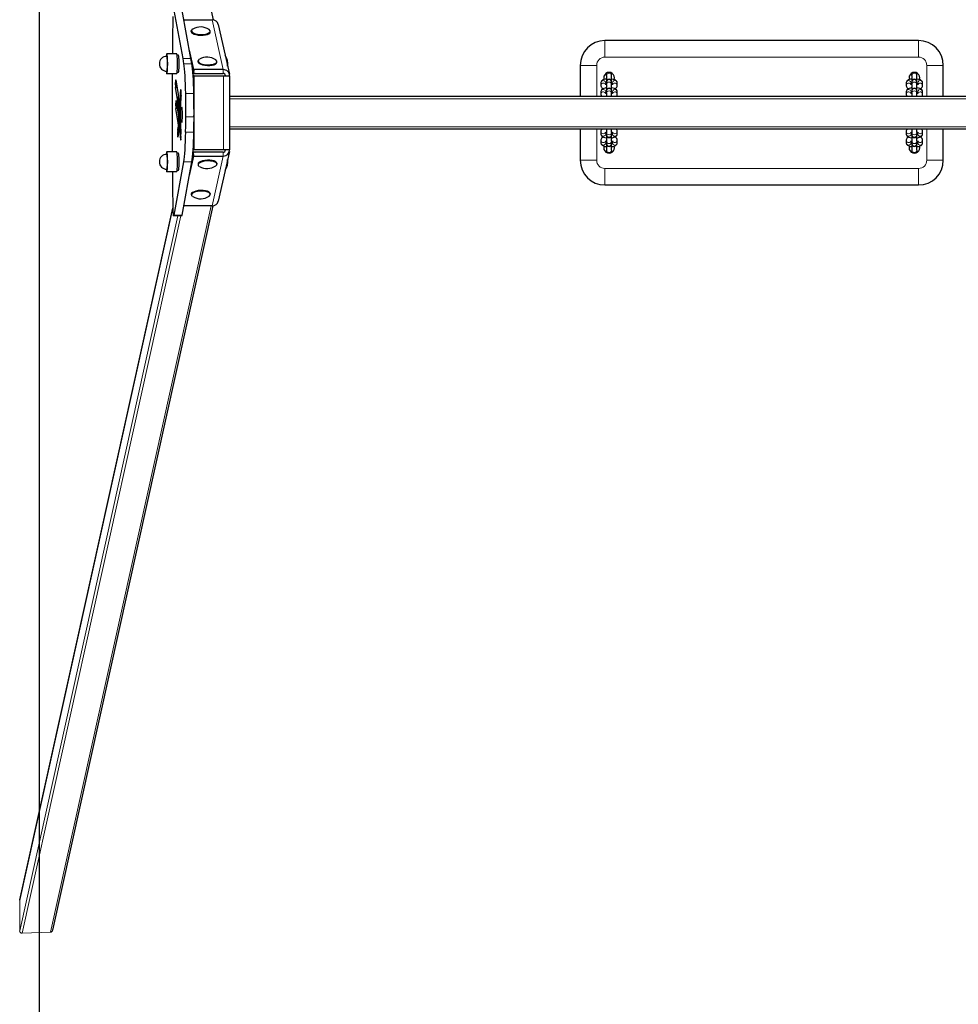
# Model space of a CAD drawing. Units: millimetres. Extents: x 23525 to 33308, y 13978 to 22585.
# Drawn here: x 30559 to 31697, y 17654 to 18848 of the extents above; entities that cross this region are included whole.
import ezdxf

# ---------------------------------------------------------------- set-up
doc = ezdxf.new("R2010")
doc.units = ezdxf.units.MM
doc.header["$LTSCALE"] = 35
doc.layers.add('Widoczne (ISO)', color=7, linetype='Continuous', lineweight=25)
doc.layers.add('Widoczne wąskie (ISO)', color=7, linetype='Continuous', lineweight=15)

msp = doc.modelspace()

# ---------------------------------------------------------------- linework, layer by layer
at = {"layer": 'Widoczne (ISO)'}
for p, q in [((30583.5, 14885.2), (30583.5, 22585.2)), ((30599.4, 19726), (30793.7, 18848)), ((30746.2, 18859.2), (30756.9, 18800.9)), ((30766.9, 18800.9), (30756.1, 18859.2)), ((30758.2, 18848.1), (30792.5, 18848.1)), ((30800, 18842.4), (30813.4, 18781.9)), ((30767.3, 18833.8), (30767.3, 18834.8)), ((30790.3, 18833), (30790.3, 18834)), ((31648.5, 18822.7), (31268.5, 18822.7)), ((30749.6, 18806.6), (30737.6, 18806.6)), ((30751.6, 18805.1), (30750.1, 18805.1)), ((30756.9, 18800.9), (30758, 18794.7)), ((30770.2, 18787.6), (30765, 18811)), ((30768, 18794.7), (30766.9, 18800.9)), ((30775.4, 18797.2), (30775.4, 18798.1)), ((30798.4, 18796.4), (30798.4, 18797.3)), ((31238.5, 18792.7), (31238.5, 18755.2)), ((31678.5, 18755.2), (31678.5, 18792.7)), ((30749.6, 18782.6), (30737.6, 18782.6)), ((30751.6, 18784.1), (30750.1, 18784.1)), ((30768.9, 18787.9), (30770, 18783)), ((30770.2, 18787.6), (30770, 18783)), ((30770, 18783), (30805.7, 18783)), ((30805.9, 18787.6), (30770.2, 18787.6)), ((30770.2, 18780.2), (30770.2, 18767.8)), ((30770.6, 18780.2), (30770.2, 18780.2)), ((30770.6, 18690.2), (30770.6, 18780.2)), ((30770.6, 18780.2), (30806.3, 18780.2)), ((30771.8, 18783), (30805.7, 18783)), ((30806.3, 18780.2), (30813.6, 18780.2)), ((30813.6, 18780.2), (30813.6, 18690.2)), ((31270.5, 18783.4), (31270.5, 18783.3)), ((31270.5, 18780.3), (31270.5, 18783.3)), ((31270.5, 18780.3), (31270.5, 18772.8)), ((31276.5, 18783.3), (31276.5, 18783.4)), ((31276.5, 18780.3), (31276.5, 18783.3)), ((31276.5, 18772.8), (31276.5, 18780.3)), ((31640.5, 18783.4), (31640.5, 18783.3)), ((31640.5, 18780.3), (31640.5, 18783.3)), ((31640.5, 18780.3), (31640.5, 18772.8)), ((31646.5, 18783.3), (31646.5, 18783.4)), ((31646.5, 18780.3), (31646.5, 18783.3)), ((31646.5, 18772.8), (31646.5, 18780.3)), ((30748.1, 18769), (30748.1, 18771.9)), ((30751.4, 18746.9), (30748.3, 18765.9)), ((30748.6, 18775), (30751.8, 18755)), ((31263.5, 18771.3), (31263.5, 18768.4)), ((31269.5, 18771.3), (31269.5, 18769.8)), ((31270.5, 18772.8), (31270.5, 18772.6)), ((31270.5, 18769.6), (31270.5, 18772.6)), ((31270.5, 18769.6), (31270.5, 18762.1)), ((31276.5, 18772.6), (31276.5, 18772.8)), ((31276.5, 18769.6), (31276.5, 18772.6)), ((31276.5, 18762.1), (31276.5, 18769.6)), ((31277.5, 18769.8), (31277.5, 18771.3)), ((31283.5, 18768.4), (31283.5, 18771.3)), ((31633.5, 18771.3), (31633.5, 18768.4)), ((31639.5, 18771.3), (31639.5, 18769.8)), ((31640.5, 18772.8), (31640.5, 18772.6)), ((31640.5, 18769.6), (31640.5, 18772.6)), ((31640.5, 18769.6), (31640.5, 18762.1)), ((31646.5, 18772.6), (31646.5, 18772.8)), ((31646.5, 18769.6), (31646.5, 18772.6)), ((31646.5, 18762.1), (31646.5, 18769.6)), ((31647.5, 18769.8), (31647.5, 18771.3)), ((31653.5, 18768.4), (31653.5, 18771.3)), ((30754.5, 18763), (30754.7, 18761.6)), ((30813.6, 18755.2), (32103.5, 18755.2)), ((31263.5, 18760.6), (31263.5, 18757.7)), ((31269.5, 18760.6), (31269.5, 18759.1)), ((31270.5, 18762.1), (31270.5, 18761.9)), ((31270.5, 18758.9), (31270.5, 18761.9)), ((31270.5, 18758.9), (31270.5, 18755.2)), ((31276.5, 18761.9), (31276.5, 18762.1)), ((31276.5, 18758.9), (31276.5, 18761.9)), ((31276.5, 18755.2), (31276.5, 18758.9)), ((31277.5, 18759.1), (31277.5, 18760.6)), ((31283.5, 18757.7), (31283.5, 18760.6)), ((31633.5, 18760.6), (31633.5, 18757.7)), ((31639.5, 18760.6), (31639.5, 18759.1)), ((31640.5, 18762.1), (31640.5, 18761.9)), ((31640.5, 18758.9), (31640.5, 18761.9)), ((31640.5, 18758.9), (31640.5, 18755.2)), ((31646.5, 18761.9), (31646.5, 18762.1)), ((31646.5, 18758.9), (31646.5, 18761.9)), ((31646.5, 18755.2), (31646.5, 18758.9)), ((31647.5, 18759.1), (31647.5, 18760.6)), ((31653.5, 18757.7), (31653.5, 18760.6)), ((30748.4, 18743.6), (30748.4, 18746.7)), ((30751.4, 18722.9), (30748.6, 18740.6)), ((30748.9, 18749.7), (30751.9, 18730.9)), ((30752.4, 18741.2), (30751.4, 18741.2)), ((30751.8, 18735.7), (30751.5, 18738)), ((30752.4, 18721.1), (30751.6, 18721.1)), ((30751.1, 18705.9), (30750.9, 18707.5)), ((32103.5, 18715.2), (30813.6, 18715.2)), ((31238.5, 18715.2), (31238.5, 18677.7)), ((31263.5, 18712.7), (31263.5, 18709.7)), ((31269.5, 18711.2), (31269.5, 18709.7)), ((31270.5, 18715.2), (31270.5, 18711.4)), ((31270.5, 18711.4), (31270.5, 18708.5)), ((31270.5, 18708.5), (31270.5, 18708.2)), ((31270.5, 18708.2), (31270.5, 18700.7)), ((31276.5, 18711.4), (31276.5, 18715.2)), ((31276.5, 18711.4), (31276.5, 18708.5)), ((31276.5, 18708.2), (31276.5, 18708.5)), ((31276.5, 18700.7), (31276.5, 18708.2)), ((31277.5, 18709.7), (31277.5, 18711.2)), ((31283.5, 18709.7), (31283.5, 18712.7)), ((31633.5, 18712.7), (31633.5, 18709.7)), ((31639.5, 18711.2), (31639.5, 18709.7)), ((31640.5, 18715.2), (31640.5, 18711.4)), ((31640.5, 18711.4), (31640.5, 18708.5)), ((31640.5, 18708.5), (31640.5, 18708.2)), ((31640.5, 18708.2), (31640.5, 18700.7)), ((31646.5, 18711.4), (31646.5, 18715.2)), ((31646.5, 18711.4), (31646.5, 18708.5)), ((31646.5, 18708.2), (31646.5, 18708.5)), ((31646.5, 18700.7), (31646.5, 18708.2)), ((31647.5, 18709.7), (31647.5, 18711.2)), ((31653.5, 18709.7), (31653.5, 18712.7)), ((31678.5, 18677.7), (31678.5, 18715.2)), ((30754.7, 18703.7), (30754.5, 18702.4)), ((30770.2, 18702.6), (30770.2, 18690.2)), ((31263.5, 18702), (31263.5, 18699)), ((31269.5, 18700.5), (31269.5, 18699)), ((31270.5, 18700.7), (31270.5, 18697.8)), ((31270.5, 18697.8), (31270.5, 18697.5)), ((31270.5, 18697.5), (31270.5, 18690)), ((31276.5, 18700.7), (31276.5, 18697.8)), ((31276.5, 18697.5), (31276.5, 18697.8)), ((31276.5, 18690), (31276.5, 18697.5)), ((31277.5, 18699), (31277.5, 18700.5)), ((31283.5, 18699), (31283.5, 18702)), ((31633.5, 18702), (31633.5, 18699)), ((31639.5, 18700.5), (31639.5, 18699)), ((31640.5, 18700.7), (31640.5, 18697.8)), ((31640.5, 18697.8), (31640.5, 18697.5)), ((31640.5, 18697.5), (31640.5, 18690)), ((31646.5, 18700.7), (31646.5, 18697.8)), ((31646.5, 18697.5), (31646.5, 18697.8)), ((31646.5, 18690), (31646.5, 18697.5)), ((31647.5, 18699), (31647.5, 18700.5)), ((31653.5, 18699), (31653.5, 18702)), ((30749.6, 18687.8), (30737.6, 18687.8)), ((30751.6, 18686.3), (30750.1, 18686.3)), ((30765, 18659.3), (30770.2, 18682.7)), ((30770, 18687.4), (30768.9, 18682.4)), ((30770.2, 18682.7), (30770, 18687.4)), ((30805.7, 18687.4), (30770, 18687.4)), ((30770.6, 18690.2), (30770.2, 18690.2)), ((30770.2, 18682.7), (30805.9, 18682.7)), ((30806.3, 18690.2), (30770.6, 18690.2)), ((30805.7, 18687.4), (30771.8, 18687.4)), ((30813.4, 18688.4), (30800, 18628)), ((30813.6, 18690.2), (30806.3, 18690.2)), ((31270.5, 18690), (31270.5, 18687.1)), ((31270.5, 18687.1), (31270.5, 18686.9)), ((31276.5, 18690), (31276.5, 18687.1)), ((31276.5, 18686.9), (31276.5, 18687.1)), ((31640.5, 18690), (31640.5, 18687.1)), ((31640.5, 18687.1), (31640.5, 18686.9)), ((31646.5, 18690), (31646.5, 18687.1)), ((31646.5, 18686.9), (31646.5, 18687.1)), ((30758, 18675.6), (30746.2, 18611.1)), ((30756.1, 18611.1), (30768, 18675.6)), ((30775.4, 18673.2), (30775.4, 18672.2)), ((30798.4, 18674), (30798.4, 18673)), ((30749.6, 18663.8), (30737.6, 18663.8)), ((30751.6, 18665.3), (30750.1, 18665.3)), ((31268.5, 18647.7), (31648.5, 18647.7)), ((30767.3, 18636.5), (30767.3, 18635.6)), ((30790.3, 18637.3), (30790.3, 18636.4)), ((30599.4, 17744.3), (30793.7, 18622.3)), ((30792.5, 18622.3), (30758.2, 18622.3)), ((30559.4, 17781), (30744.9, 18619.4)), ((30755.8, 18610.2), (30745.8, 18610.2))]:
    msp.add_line(p, q, dxfattribs=at)
for centre, radius, start, end in [((30778.4, 18820.8), 18.5, 55.4171, 120.6504), ((31268.5, 18792.7), 30, 90, 180), ((31648.5, 18792.7), 30, 0, 90), ((30737.6, 18794.6), 9, 90, 270), ((30786.5, 18784.2), 18.5, 55.4171, 120.6504), ((30792.9, 18794.6), 18.5, 351.7094, 33.2429), ((31273.5, 18777.7), 6.5, 340.569, 199.431), ((31643.5, 18777.7), 6.5, 340.569, 199.431), ((31273.5, 18772.8), 3, 0, 180), ((31273.5, 18762.1), 3, 0, 180), ((31643.5, 18772.8), 3, 0, 180), ((31643.5, 18762.1), 3, 0, 180), ((31273.5, 18708.2), 3, 180, 0), ((31643.5, 18708.2), 3, 180, 0), ((31273.5, 18692.7), 6.5, 160.569, 19.431), ((31273.5, 18697.5), 3, 180, 0), ((31643.5, 18692.7), 6.5, 160.569, 19.431), ((31643.5, 18697.5), 3, 180, 0), ((30737.6, 18675.8), 9, 90, 270), ((30786.5, 18686.2), 18.5, 239.3496, 304.5829), ((30792.9, 18675.8), 18.5, 326.7571, 8.2906), ((31268.5, 18677.7), 30, 180, 270), ((31648.5, 18677.7), 30, 270, 0), ((30778.4, 18649.5), 18.5, 239.3496, 304.5829)]:
    msp.add_arc(centre, radius, start, end, dxfattribs=at)
for centre, major_axis, ratio, start_param, end_param in [((30806.7, 18735.2), (0, 718.7), 0.087156, 1.407781, 1.47126), ((30792.2, 18840.6), (7.81, 1.73), 0.926877, 0, 1.336468), ((30778.8, 18834.4), (-11.5, 0.4), 0.365107, 5.764713, 9.943251), ((30778.8, 18833.4), (-11.5, 0.4), 0.365107, 0, 3.141593), ((30737.6, 18794.6), (0, -12), 0.087156, 5.557077, 10.150886), ((30737.6, 18794.6), (0, -9), 0.087156, 0, 3.141593), ((30749.6, 18794.6), (0, -12), 0.087156, 0, 3.141593), ((30751.6, 18794.6), (0, -10.5), 0.087156, 0, 3.141593), ((30786.9, 18797.7), (-11.5, 0.4), 0.365107, 5.764713, 9.943251), ((30756.2, 18749.6), (0, -50), 0.087156, 1.750015, 2.698768), ((30766.1, 18749.6), (0, 50), 0.087156, 4.891607, 5.840361), ((30786.9, 18796.8), (-11.5, 0.4), 0.365107, 0, 3.141593), ((30806.7, 18735.2), (0, 718.7), 0.087156, 1.50477, 1.636823), ((30771.7, 18780.2), (2.93, 0.65), 0.926877, 1.336468, 2.244946), ((30805.6, 18780.2), (2.93, 0.65), 0.926877, 6.048857, 7.619654), ((30805.6, 18780.2), (2.93, 0.65), 0.926877, 6.048857, 7.619654), ((30805.6, 18780.2), (7.81, 1.73), 0.926877, 6.048857, 7.619654), ((30748.4, 18771.9), (0, 3.48), 0.087156, 5.782484, 7.851393), ((30748.4, 18768.9), (0, 3.48), 0.087156, 1.568208, 2.649385), ((30751.3, 18743.7), (0, -12.5), 0.087156, 0.991168, 2.708703), ((30756.6, 18732.4), (0, 40.6), 0.087156, 0.734019, 2.384857), ((30756.7, 18732.4), (0, -31.9), 0.087156, 3.87817, 5.522223), ((30754.4, 18759.9), (0, 3.48), 0.087156, 5.771673, 7.017197), ((30754.6, 18758.6), (0, -3.48), 0.087156, 0.736168, 2.630331), ((30750.5, 18736.2), (0, -116.5), 0.087156, 1.521288, 1.76317), ((30760.4, 18736.2), (0, 116.5), 0.087156, 4.662881, 4.904763), ((30748.7, 18746.7), (0, 3.48), 0.087156, 5.781451, 7.853982), ((30748.7, 18743.6), (0, 3.48), 0.087156, 1.570796, 2.640501), ((30751.2, 18743.8), (0, 3.51), 0.087156, 3.883085, 5.790749), ((30751.5, 18739.6), (0, 1.86), 0.087156, 0.572884, 2.638631), ((30752, 18738.7), (0, -3.48), 0.087156, 5.7797, 7.273136), ((30751.4, 18720.4), (0, -11.9), 0.087156, 1.698657, 2.645621), ((30749.2, 18735.2), (0, -130.7), 0.087156, 1.391596, 1.534453), ((30759.2, 18735.2), (0, 130.7), 0.087156, 4.533188, 4.676046), ((30630.7, 21244.9), (0, 2882.5), 0.087156, 3.640365, 3.642905), ((30751.3, 18719.5), (0, 3.82), 0.087156, 5.135589, 5.778505), ((30751.3, 18720), (0, 3.31), 0.087156, 3.653472, 5.05713), ((30751.3, 18720), (0, -13.2), 0.087156, 1.090019, 1.71549), ((30751, 18710.5), (0, 3.48), 0.087156, 0.492962, 2.635612), ((30751.3, 18709), (0, -3.48), 0.087156, 5.776998, 6.789553), ((30744.9, 18841), (0, -154.5), 0.087156, 0.506873, 0.554221), ((30751.2, 18721.5), (0, -14.6), 0.087156, 0.622103, 1.024679), ((30754.5, 18706.7), (0, -3.48), 0.087156, 0.496707, 2.380193), ((30756.2, 18720.8), (0, -50), 0.087156, 0.442833, 1.391599), ((30766.1, 18720.8), (0, 50), 0.087156, 3.584425, 4.533192), ((30754.3, 18705.4), (0, -3.48), 0.087156, 5.525908, 6.779868), ((30737.6, 18675.8), (0, -12), 0.087156, 5.557077, 10.150886), ((30737.6, 18675.8), (0, -9), 0.087156, 0, 3.141593), ((30749.6, 18675.8), (0, -12), 0.087156, 0, 3.141593), ((30751.6, 18675.8), (0, -10.5), 0.087156, 0, 3.141593), ((30771.7, 18690.2), (-2.93, 0.65), 0.926877, 0.896638, 1.805124), ((30805.6, 18690.2), (2.93, -0.65), 0.926877, 4.946717, 6.517513), ((30805.6, 18690.2), (2.93, -0.65), 0.926877, 4.946717, 6.517513), ((30805.6, 18690.2), (7.81, -1.73), 0.926877, 4.946717, 6.517513), ((30786.9, 18672.6), (11.5, 0.4), 0.365107, 5.764713, 9.943251), ((30786.9, 18673.6), (11.5, 0.4), 0.365107, 0, 3.141593), ((30806.7, 18735.2), (0, 718.7), 0.087156, 1.670332, 1.733812), ((30778.8, 18636), (11.5, 0.4), 0.365107, 5.764713, 9.943251), ((30778.8, 18636.9), (11.5, 0.4), 0.365107, 0, 3.141593), ((30792.2, 18629.7), (7.81, -1.73), 0.926877, 4.946717, 6.283185), ((30745.8, 18620.2), (0, -10), 0.087156, 4.875388, 6.726073), ((30755.8, 18620.2), (0, -10), 0.087156, 0, 0.442888)]:
    msp.add_ellipse(centre, major_axis=major_axis, ratio=ratio, start_param=start_param, end_param=end_param, dxfattribs=at)
msp.add_ellipse((30755.4, 18732.7), major_axis=(0, 9.69), ratio=0.087156, dxfattribs=at)
for points, knots in [([(31270.5, 18776.1), (31269.9, 18776.1), (31269.3, 18776), (31267.7, 18775.6), (31266.9, 18775.4), (31265.7, 18774.8), (31265.2, 18774.5), (31264.6, 18773.9), (31264.4, 18773.7), (31263.9, 18773), (31263.7, 18772.5), (31263.6, 18771.7), (31263.5, 18771.5), (31263.5, 18771.3)], [5.10156, 5.10156, 5.10156, 5.10156, 5.365688, 5.365688, 5.769499, 5.769499, 5.995179, 5.995179, 6.096165, 6.096165, 6.237531, 6.237531, 6.283185, 6.283185, 6.283185, 6.283185]), ([(31283.5, 18771.3), (31283.5, 18771.8), (31283.5, 18772.2), (31283.2, 18773), (31283, 18773.3), (31282.5, 18774), (31282.1, 18774.3), (31281.3, 18774.9), (31280.7, 18775.1), (31279.2, 18775.7), (31278.1, 18775.9), (31276.8, 18776.1), (31276.7, 18776.1), (31276.5, 18776.1)], [3.141593, 3.141593, 3.141593, 3.141593, 3.243629, 3.243629, 3.357277, 3.357277, 3.512274, 3.512274, 3.795249, 3.795249, 4.275971, 4.275971, 4.323218, 4.323218, 4.323218, 4.323218]), ([(31640.5, 18776.1), (31639.9, 18776.1), (31639.3, 18776), (31637.7, 18775.6), (31636.9, 18775.4), (31635.7, 18774.8), (31635.2, 18774.5), (31634.6, 18773.9), (31634.4, 18773.7), (31633.9, 18773), (31633.7, 18772.5), (31633.6, 18771.7), (31633.5, 18771.5), (31633.5, 18771.3)], [5.10156, 5.10156, 5.10156, 5.10156, 5.365688, 5.365688, 5.769499, 5.769499, 5.995179, 5.995179, 6.096165, 6.096165, 6.237531, 6.237531, 6.283185, 6.283185, 6.283185, 6.283185]), ([(31653.5, 18771.3), (31653.5, 18771.8), (31653.5, 18772.2), (31653.2, 18773), (31653, 18773.3), (31652.5, 18774), (31652.1, 18774.3), (31651.3, 18774.9), (31650.7, 18775.1), (31649.2, 18775.7), (31648.1, 18775.9), (31646.8, 18776.1), (31646.7, 18776.1), (31646.5, 18776.1)], [3.141593, 3.141593, 3.141593, 3.141593, 3.243629, 3.243629, 3.357277, 3.357277, 3.512274, 3.512274, 3.795249, 3.795249, 4.275971, 4.275971, 4.323218, 4.323218, 4.323218, 4.323218]), ([(31263.5, 18768.4), (31263.5, 18768), (31263.6, 18767.5), (31263.9, 18766.7), (31264.1, 18766.4), (31264.6, 18765.7), (31265, 18765.5), (31265.7, 18764.9), (31266.1, 18764.7), (31266.6, 18764.5)], [6.2831853, 6.2831853, 6.2831853, 6.2831853, 6.3852213, 6.3852213, 6.4988692, 6.4988692, 6.6538667, 6.6538667, 6.8767204, 6.8767204, 6.8767204, 6.8767204]), ([(31270.5, 18765.4), (31269.9, 18765.4), (31269.3, 18765.3), (31267.7, 18764.9), (31266.9, 18764.7), (31265.7, 18764.1), (31265.2, 18763.8), (31264.6, 18763.2), (31264.4, 18763), (31263.9, 18762.3), (31263.7, 18761.8), (31263.6, 18761), (31263.5, 18760.8), (31263.5, 18760.6)], [5.10156, 5.10156, 5.10156, 5.10156, 5.365688, 5.365688, 5.769499, 5.769499, 5.995179, 5.995179, 6.096165, 6.096165, 6.237531, 6.237531, 6.283185, 6.283185, 6.283185, 6.283185]), ([(31268.8, 18770.1), (31268.8, 18770.1), (31268.8, 18770.1), (31268.8, 18770.1), (31268.8, 18770.1), (31269, 18770), (31269.1, 18770), (31269.5, 18769.8), (31269.8, 18769.8), (31270.3, 18769.7), (31270.4, 18769.7), (31270.5, 18769.6)], [0.4369875, 0.4369875, 0.4369875, 0.4369875, 0.4526598, 0.4526598, 0.5860671, 0.5860671, 0.7549173, 0.7549173, 0.9670208, 0.9670208, 1.0509509, 1.0509509, 1.0509509, 1.0509509]), ([(31276.5, 18769.6), (31276.9, 18769.7), (31277.3, 18769.8), (31277.8, 18769.9), (31278.1, 18770), (31278.3, 18770.1), (31278.3, 18770.1), (31278.3, 18770.1)], [2.0906417, 2.0906417, 2.0906417, 2.0906417, 2.3189059, 2.3189059, 2.5452637, 2.5452637, 2.7046052, 2.7046052, 2.7046052, 2.7046052]), ([(31277.5, 18769.9), (31277.4, 18769.9), (31277.2, 18770), (31276.8, 18770), (31276.7, 18770.1), (31276.5, 18770.1)], [3.9652074, 3.9652074, 3.9652074, 3.9652074, 4.1086134, 4.1086134, 4.1925436, 4.1925436, 4.1925436, 4.1925436]), ([(31283.5, 18760.6), (31283.5, 18761.1), (31283.5, 18761.5), (31283.2, 18762.3), (31283, 18762.6), (31282.5, 18763.3), (31282.1, 18763.6), (31281.3, 18764.2), (31280.7, 18764.4), (31279.2, 18765), (31278.1, 18765.2), (31276.8, 18765.4), (31276.7, 18765.4), (31276.5, 18765.4)], [3.141593, 3.141593, 3.141593, 3.141593, 3.243629, 3.243629, 3.357277, 3.357277, 3.512274, 3.512274, 3.795249, 3.795249, 4.275971, 4.275971, 4.323218, 4.323218, 4.323218, 4.323218]), ([(31280.5, 18764.5), (31280.7, 18764.6), (31280.8, 18764.6), (31281.4, 18765), (31281.9, 18765.2), (31282.5, 18765.8), (31282.7, 18766.1), (31283.2, 18766.7), (31283.4, 18767.2), (31283.5, 18768), (31283.5, 18768.2), (31283.5, 18768.4)], [8.8312429, 8.8312429, 8.8312429, 8.8312429, 8.9110914, 8.9110914, 9.1367719, 9.1367719, 9.237758, 9.237758, 9.3791235, 9.3791235, 9.424778, 9.424778, 9.424778, 9.424778]), ([(31633.5, 18768.4), (31633.5, 18768), (31633.6, 18767.5), (31633.9, 18766.7), (31634.1, 18766.4), (31634.6, 18765.7), (31635, 18765.5), (31635.7, 18764.9), (31636.1, 18764.7), (31636.6, 18764.5)], [6.2831853, 6.2831853, 6.2831853, 6.2831853, 6.3852213, 6.3852213, 6.4988692, 6.4988692, 6.6538667, 6.6538667, 6.8767204, 6.8767204, 6.8767204, 6.8767204]), ([(31640.5, 18765.4), (31639.9, 18765.4), (31639.3, 18765.3), (31637.7, 18764.9), (31636.9, 18764.7), (31635.7, 18764.1), (31635.2, 18763.8), (31634.6, 18763.2), (31634.4, 18763), (31633.9, 18762.3), (31633.7, 18761.8), (31633.6, 18761), (31633.5, 18760.8), (31633.5, 18760.6)], [5.10156, 5.10156, 5.10156, 5.10156, 5.365688, 5.365688, 5.769499, 5.769499, 5.995179, 5.995179, 6.096165, 6.096165, 6.237531, 6.237531, 6.283185, 6.283185, 6.283185, 6.283185]), ([(31638.8, 18770.1), (31638.8, 18770.1), (31638.8, 18770.1), (31638.8, 18770.1), (31638.8, 18770.1), (31639, 18770), (31639.1, 18770), (31639.5, 18769.8), (31639.8, 18769.8), (31640.3, 18769.7), (31640.4, 18769.7), (31640.5, 18769.6)], [0.4369875, 0.4369875, 0.4369875, 0.4369875, 0.4526598, 0.4526598, 0.5860671, 0.5860671, 0.7549173, 0.7549173, 0.9670208, 0.9670208, 1.0509509, 1.0509509, 1.0509509, 1.0509509]), ([(31646.5, 18769.6), (31646.9, 18769.7), (31647.3, 18769.8), (31647.8, 18769.9), (31648.1, 18770), (31648.3, 18770.1), (31648.3, 18770.1), (31648.3, 18770.1)], [2.0906417, 2.0906417, 2.0906417, 2.0906417, 2.3189059, 2.3189059, 2.5452637, 2.5452637, 2.7046052, 2.7046052, 2.7046052, 2.7046052]), ([(31647.5, 18769.9), (31647.4, 18769.9), (31647.2, 18770), (31646.8, 18770), (31646.7, 18770.1), (31646.5, 18770.1)], [3.9652074, 3.9652074, 3.9652074, 3.9652074, 4.1086134, 4.1086134, 4.1925436, 4.1925436, 4.1925436, 4.1925436]), ([(31653.5, 18760.6), (31653.5, 18761.1), (31653.5, 18761.5), (31653.2, 18762.3), (31653, 18762.6), (31652.5, 18763.3), (31652.1, 18763.6), (31651.3, 18764.2), (31650.7, 18764.4), (31649.2, 18765), (31648.1, 18765.2), (31646.8, 18765.4), (31646.7, 18765.4), (31646.5, 18765.4)], [3.141593, 3.141593, 3.141593, 3.141593, 3.243629, 3.243629, 3.357277, 3.357277, 3.512274, 3.512274, 3.795249, 3.795249, 4.275971, 4.275971, 4.323218, 4.323218, 4.323218, 4.323218]), ([(31650.5, 18764.5), (31650.7, 18764.6), (31650.8, 18764.6), (31651.4, 18765), (31651.9, 18765.2), (31652.5, 18765.8), (31652.7, 18766.1), (31653.2, 18766.7), (31653.4, 18767.2), (31653.5, 18768), (31653.5, 18768.2), (31653.5, 18768.4)], [8.8312429, 8.8312429, 8.8312429, 8.8312429, 8.9110914, 8.9110914, 9.1367719, 9.1367719, 9.237758, 9.237758, 9.3791235, 9.3791235, 9.424778, 9.424778, 9.424778, 9.424778]), ([(31263.5, 18757.7), (31263.5, 18757.3), (31263.6, 18756.8), (31263.9, 18756), (31264.1, 18755.7), (31264.4, 18755.3), (31264.5, 18755.2), (31264.5, 18755.2)], [6.2831853, 6.2831853, 6.2831853, 6.2831853, 6.3852213, 6.3852213, 6.4988692, 6.4988692, 6.5346546, 6.5346546, 6.5346546, 6.5346546]), ([(31268.8, 18759.4), (31268.8, 18759.4), (31268.8, 18759.4), (31268.8, 18759.4), (31268.8, 18759.4), (31269, 18759.3), (31269.1, 18759.3), (31269.5, 18759.1), (31269.8, 18759.1), (31270.3, 18759), (31270.4, 18759), (31270.5, 18758.9)], [0.4369875, 0.4369875, 0.4369875, 0.4369875, 0.4526598, 0.4526598, 0.5860671, 0.5860671, 0.7549173, 0.7549173, 0.9670208, 0.9670208, 1.0509509, 1.0509509, 1.0509509, 1.0509509]), ([(31276.5, 18758.9), (31276.9, 18759), (31277.3, 18759.1), (31277.8, 18759.2), (31278.1, 18759.3), (31278.3, 18759.4), (31278.3, 18759.4), (31278.3, 18759.4)], [2.0906417, 2.0906417, 2.0906417, 2.0906417, 2.3189059, 2.3189059, 2.5452637, 2.5452637, 2.7046052, 2.7046052, 2.7046052, 2.7046052]), ([(31277.5, 18759.2), (31277.4, 18759.2), (31277.2, 18759.3), (31276.8, 18759.3), (31276.7, 18759.4), (31276.5, 18759.4)], [3.9652074, 3.9652074, 3.9652074, 3.9652074, 4.1086134, 4.1086134, 4.1925436, 4.1925436, 4.1925436, 4.1925436]), ([(31282.5, 18755.2), (31282.7, 18755.3), (31282.8, 18755.5), (31283.2, 18756), (31283.4, 18756.5), (31283.5, 18757.3), (31283.5, 18757.5), (31283.5, 18757.7)], [9.1733086, 9.1733086, 9.1733086, 9.1733086, 9.237758, 9.237758, 9.3791235, 9.3791235, 9.424778, 9.424778, 9.424778, 9.424778]), ([(31633.5, 18757.7), (31633.5, 18757.3), (31633.6, 18756.8), (31633.9, 18756), (31634.1, 18755.7), (31634.4, 18755.3), (31634.5, 18755.2), (31634.5, 18755.2)], [6.2831853, 6.2831853, 6.2831853, 6.2831853, 6.3852213, 6.3852213, 6.4988692, 6.4988692, 6.5346546, 6.5346546, 6.5346546, 6.5346546]), ([(31638.8, 18759.4), (31638.8, 18759.4), (31638.8, 18759.4), (31638.8, 18759.4), (31638.8, 18759.4), (31639, 18759.3), (31639.1, 18759.3), (31639.5, 18759.1), (31639.8, 18759.1), (31640.3, 18759), (31640.4, 18759), (31640.5, 18758.9)], [0.4369875, 0.4369875, 0.4369875, 0.4369875, 0.4526598, 0.4526598, 0.5860671, 0.5860671, 0.7549173, 0.7549173, 0.9670208, 0.9670208, 1.0509509, 1.0509509, 1.0509509, 1.0509509]), ([(31646.5, 18758.9), (31646.9, 18759), (31647.3, 18759.1), (31647.8, 18759.2), (31648.1, 18759.3), (31648.3, 18759.4), (31648.3, 18759.4), (31648.3, 18759.4)], [2.0906417, 2.0906417, 2.0906417, 2.0906417, 2.3189059, 2.3189059, 2.5452637, 2.5452637, 2.7046052, 2.7046052, 2.7046052, 2.7046052]), ([(31647.5, 18759.2), (31647.4, 18759.2), (31647.2, 18759.3), (31646.8, 18759.3), (31646.7, 18759.4), (31646.5, 18759.4)], [3.9652074, 3.9652074, 3.9652074, 3.9652074, 4.1086134, 4.1086134, 4.1925436, 4.1925436, 4.1925436, 4.1925436]), ([(31652.5, 18755.2), (31652.7, 18755.3), (31652.8, 18755.5), (31653.2, 18756), (31653.4, 18756.5), (31653.5, 18757.3), (31653.5, 18757.5), (31653.5, 18757.7)], [9.1733086, 9.1733086, 9.1733086, 9.1733086, 9.237758, 9.237758, 9.3791235, 9.3791235, 9.424778, 9.424778, 9.424778, 9.424778]), ([(31264.5, 18715.2), (31264.4, 18715), (31264.3, 18714.9), (31263.9, 18714.3), (31263.7, 18713.8), (31263.6, 18713), (31263.5, 18712.9), (31263.5, 18712.7)], [9.1733086, 9.1733086, 9.1733086, 9.1733086, 9.237758, 9.237758, 9.3791235, 9.3791235, 9.424778, 9.424778, 9.424778, 9.424778]), ([(31263.5, 18709.7), (31263.5, 18709.3), (31263.6, 18708.8), (31263.9, 18708.1), (31264.1, 18707.7), (31264.6, 18707.1), (31265, 18706.8), (31265.8, 18706.2), (31266.4, 18705.9), (31267.9, 18705.3), (31269, 18705.1), (31270.3, 18704.9), (31270.4, 18704.9), (31270.5, 18704.9)], [3.141593, 3.141593, 3.141593, 3.141593, 3.243629, 3.243629, 3.357277, 3.357277, 3.512274, 3.512274, 3.795249, 3.795249, 4.275971, 4.275971, 4.323218, 4.323218, 4.323218, 4.323218]), ([(31266.6, 18705.8), (31266.4, 18705.8), (31266.3, 18705.7), (31265.7, 18705.4), (31265.2, 18705.1), (31264.6, 18704.5), (31264.4, 18704.3), (31263.9, 18703.6), (31263.7, 18703.1), (31263.6, 18702.3), (31263.5, 18702.2), (31263.5, 18702)], [8.8312429, 8.8312429, 8.8312429, 8.8312429, 8.9110914, 8.9110914, 9.1367719, 9.1367719, 9.237758, 9.237758, 9.3791235, 9.3791235, 9.424778, 9.424778, 9.424778, 9.424778]), ([(31270.5, 18711.4), (31270.2, 18711.3), (31269.8, 18711.3), (31269.3, 18711.1), (31269, 18711.1), (31268.8, 18711), (31268.8, 18710.9), (31268.8, 18710.9)], [2.0906417, 2.0906417, 2.0906417, 2.0906417, 2.3189059, 2.3189059, 2.5452637, 2.5452637, 2.7046052, 2.7046052, 2.7046052, 2.7046052]), ([(31269.5, 18711.2), (31269.7, 18711.1), (31269.9, 18711.1), (31270.3, 18711), (31270.4, 18711), (31270.5, 18711)], [3.9652074, 3.9652074, 3.9652074, 3.9652074, 4.1086134, 4.1086134, 4.1925436, 4.1925436, 4.1925436, 4.1925436]), ([(31278.3, 18710.9), (31278.3, 18710.9), (31278.3, 18710.9), (31278.3, 18710.9), (31278.3, 18711), (31278.1, 18711), (31278, 18711.1), (31277.6, 18711.2), (31277.3, 18711.3), (31276.8, 18711.4), (31276.7, 18711.4), (31276.5, 18711.4)], [0.4369875, 0.4369875, 0.4369875, 0.4369875, 0.4526598, 0.4526598, 0.5860671, 0.5860671, 0.7549173, 0.7549173, 0.9670208, 0.9670208, 1.0509509, 1.0509509, 1.0509509, 1.0509509]), ([(31276.5, 18704.9), (31277.2, 18705), (31277.8, 18705.1), (31279.3, 18705.4), (31280.2, 18705.7), (31281.4, 18706.3), (31281.9, 18706.5), (31282.5, 18707.2), (31282.7, 18707.4), (31283.2, 18708.1), (31283.4, 18708.6), (31283.5, 18709.3), (31283.5, 18709.5), (31283.5, 18709.7)], [5.10156, 5.10156, 5.10156, 5.10156, 5.365688, 5.365688, 5.769499, 5.769499, 5.995179, 5.995179, 6.096165, 6.096165, 6.237531, 6.237531, 6.283185, 6.283185, 6.283185, 6.283185]), ([(31283.5, 18702), (31283.5, 18702.4), (31283.5, 18702.8), (31283.2, 18703.6), (31283, 18703.9), (31282.5, 18704.6), (31282.1, 18704.9), (31281.4, 18705.4), (31281, 18705.6), (31280.5, 18705.8)], [6.2831853, 6.2831853, 6.2831853, 6.2831853, 6.3852213, 6.3852213, 6.4988692, 6.4988692, 6.6538667, 6.6538667, 6.8767204, 6.8767204, 6.8767204, 6.8767204]), ([(31283.5, 18712.7), (31283.5, 18713.1), (31283.5, 18713.5), (31283.2, 18714.3), (31283, 18714.6), (31282.7, 18715), (31282.6, 18715.1), (31282.5, 18715.2)], [6.2831853, 6.2831853, 6.2831853, 6.2831853, 6.3852213, 6.3852213, 6.4988692, 6.4988692, 6.5346546, 6.5346546, 6.5346546, 6.5346546]), ([(31634.5, 18715.2), (31634.4, 18715), (31634.3, 18714.9), (31633.9, 18714.3), (31633.7, 18713.8), (31633.6, 18713), (31633.5, 18712.9), (31633.5, 18712.7)], [9.1733086, 9.1733086, 9.1733086, 9.1733086, 9.237758, 9.237758, 9.3791235, 9.3791235, 9.424778, 9.424778, 9.424778, 9.424778]), ([(31633.5, 18709.7), (31633.5, 18709.3), (31633.6, 18708.8), (31633.9, 18708.1), (31634.1, 18707.7), (31634.6, 18707.1), (31635, 18706.8), (31635.8, 18706.2), (31636.4, 18705.9), (31637.9, 18705.3), (31639, 18705.1), (31640.3, 18704.9), (31640.4, 18704.9), (31640.5, 18704.9)], [3.141593, 3.141593, 3.141593, 3.141593, 3.243629, 3.243629, 3.357277, 3.357277, 3.512274, 3.512274, 3.795249, 3.795249, 4.275971, 4.275971, 4.323218, 4.323218, 4.323218, 4.323218]), ([(31636.6, 18705.8), (31636.4, 18705.8), (31636.3, 18705.7), (31635.7, 18705.4), (31635.2, 18705.1), (31634.6, 18704.5), (31634.4, 18704.3), (31633.9, 18703.6), (31633.7, 18703.1), (31633.6, 18702.3), (31633.5, 18702.2), (31633.5, 18702)], [8.8312429, 8.8312429, 8.8312429, 8.8312429, 8.9110914, 8.9110914, 9.1367719, 9.1367719, 9.237758, 9.237758, 9.3791235, 9.3791235, 9.424778, 9.424778, 9.424778, 9.424778]), ([(31640.5, 18711.4), (31640.2, 18711.3), (31639.8, 18711.3), (31639.3, 18711.1), (31639, 18711.1), (31638.8, 18711), (31638.8, 18710.9), (31638.8, 18710.9)], [2.0906417, 2.0906417, 2.0906417, 2.0906417, 2.3189059, 2.3189059, 2.5452637, 2.5452637, 2.7046052, 2.7046052, 2.7046052, 2.7046052]), ([(31639.5, 18711.2), (31639.7, 18711.1), (31639.9, 18711.1), (31640.3, 18711), (31640.4, 18711), (31640.5, 18711)], [3.9652074, 3.9652074, 3.9652074, 3.9652074, 4.1086134, 4.1086134, 4.1925436, 4.1925436, 4.1925436, 4.1925436]), ([(31648.3, 18710.9), (31648.3, 18710.9), (31648.3, 18710.9), (31648.3, 18710.9), (31648.3, 18711), (31648.1, 18711), (31648, 18711.1), (31647.6, 18711.2), (31647.3, 18711.3), (31646.8, 18711.4), (31646.7, 18711.4), (31646.5, 18711.4)], [0.4369875, 0.4369875, 0.4369875, 0.4369875, 0.4526598, 0.4526598, 0.5860671, 0.5860671, 0.7549173, 0.7549173, 0.9670208, 0.9670208, 1.0509509, 1.0509509, 1.0509509, 1.0509509]), ([(31646.5, 18704.9), (31647.2, 18705), (31647.8, 18705.1), (31649.3, 18705.4), (31650.2, 18705.7), (31651.4, 18706.3), (31651.9, 18706.5), (31652.5, 18707.2), (31652.7, 18707.4), (31653.2, 18708.1), (31653.4, 18708.6), (31653.5, 18709.3), (31653.5, 18709.5), (31653.5, 18709.7)], [5.10156, 5.10156, 5.10156, 5.10156, 5.365688, 5.365688, 5.769499, 5.769499, 5.995179, 5.995179, 6.096165, 6.096165, 6.237531, 6.237531, 6.283185, 6.283185, 6.283185, 6.283185]), ([(31653.5, 18702), (31653.5, 18702.4), (31653.5, 18702.8), (31653.2, 18703.6), (31653, 18703.9), (31652.5, 18704.6), (31652.1, 18704.9), (31651.4, 18705.4), (31651, 18705.6), (31650.5, 18705.8)], [6.2831853, 6.2831853, 6.2831853, 6.2831853, 6.3852213, 6.3852213, 6.4988692, 6.4988692, 6.6538667, 6.6538667, 6.8767204, 6.8767204, 6.8767204, 6.8767204]), ([(31653.5, 18712.7), (31653.5, 18713.1), (31653.5, 18713.5), (31653.2, 18714.3), (31653, 18714.6), (31652.7, 18715), (31652.6, 18715.1), (31652.5, 18715.2)], [6.2831853, 6.2831853, 6.2831853, 6.2831853, 6.3852213, 6.3852213, 6.4988692, 6.4988692, 6.5346546, 6.5346546, 6.5346546, 6.5346546]), ([(31263.5, 18699), (31263.5, 18698.6), (31263.6, 18698.1), (31263.9, 18697.4), (31264.1, 18697), (31264.6, 18696.4), (31265, 18696.1), (31265.8, 18695.5), (31266.4, 18695.2), (31267.9, 18694.6), (31269, 18694.4), (31270.3, 18694.2), (31270.4, 18694.2), (31270.5, 18694.2)], [3.141593, 3.141593, 3.141593, 3.141593, 3.243629, 3.243629, 3.357277, 3.357277, 3.512274, 3.512274, 3.795249, 3.795249, 4.275971, 4.275971, 4.323218, 4.323218, 4.323218, 4.323218]), ([(31270.5, 18700.7), (31270.2, 18700.6), (31269.8, 18700.6), (31269.3, 18700.4), (31269, 18700.4), (31268.8, 18700.3), (31268.8, 18700.2), (31268.8, 18700.2)], [2.0906417, 2.0906417, 2.0906417, 2.0906417, 2.3189059, 2.3189059, 2.5452637, 2.5452637, 2.7046052, 2.7046052, 2.7046052, 2.7046052]), ([(31269.5, 18700.5), (31269.7, 18700.4), (31269.9, 18700.4), (31270.3, 18700.3), (31270.4, 18700.3), (31270.5, 18700.3)], [3.9652074, 3.9652074, 3.9652074, 3.9652074, 4.1086134, 4.1086134, 4.1925436, 4.1925436, 4.1925436, 4.1925436]), ([(31278.3, 18700.2), (31278.3, 18700.2), (31278.3, 18700.2), (31278.3, 18700.2), (31278.3, 18700.3), (31278.1, 18700.3), (31278, 18700.4), (31277.6, 18700.5), (31277.3, 18700.6), (31276.8, 18700.7), (31276.7, 18700.7), (31276.5, 18700.7)], [0.4369875, 0.4369875, 0.4369875, 0.4369875, 0.4526598, 0.4526598, 0.5860671, 0.5860671, 0.7549173, 0.7549173, 0.9670208, 0.9670208, 1.0509509, 1.0509509, 1.0509509, 1.0509509]), ([(31276.5, 18694.2), (31277.2, 18694.3), (31277.8, 18694.4), (31279.3, 18694.7), (31280.2, 18695), (31281.4, 18695.6), (31281.9, 18695.8), (31282.5, 18696.5), (31282.7, 18696.7), (31283.2, 18697.4), (31283.4, 18697.9), (31283.5, 18698.6), (31283.5, 18698.8), (31283.5, 18699)], [5.10156, 5.10156, 5.10156, 5.10156, 5.365688, 5.365688, 5.769499, 5.769499, 5.995179, 5.995179, 6.096165, 6.096165, 6.237531, 6.237531, 6.283185, 6.283185, 6.283185, 6.283185]), ([(31633.5, 18699), (31633.5, 18698.6), (31633.6, 18698.1), (31633.9, 18697.4), (31634.1, 18697), (31634.6, 18696.4), (31635, 18696.1), (31635.8, 18695.5), (31636.4, 18695.2), (31637.9, 18694.6), (31639, 18694.4), (31640.3, 18694.2), (31640.4, 18694.2), (31640.5, 18694.2)], [3.141593, 3.141593, 3.141593, 3.141593, 3.243629, 3.243629, 3.357277, 3.357277, 3.512274, 3.512274, 3.795249, 3.795249, 4.275971, 4.275971, 4.323218, 4.323218, 4.323218, 4.323218]), ([(31640.5, 18700.7), (31640.2, 18700.6), (31639.8, 18700.6), (31639.3, 18700.4), (31639, 18700.4), (31638.8, 18700.3), (31638.8, 18700.2), (31638.8, 18700.2)], [2.0906417, 2.0906417, 2.0906417, 2.0906417, 2.3189059, 2.3189059, 2.5452637, 2.5452637, 2.7046052, 2.7046052, 2.7046052, 2.7046052]), ([(31639.5, 18700.5), (31639.7, 18700.4), (31639.9, 18700.4), (31640.3, 18700.3), (31640.4, 18700.3), (31640.5, 18700.3)], [3.9652074, 3.9652074, 3.9652074, 3.9652074, 4.1086134, 4.1086134, 4.1925436, 4.1925436, 4.1925436, 4.1925436]), ([(31648.3, 18700.2), (31648.3, 18700.2), (31648.3, 18700.2), (31648.3, 18700.2), (31648.3, 18700.3), (31648.1, 18700.3), (31648, 18700.4), (31647.6, 18700.5), (31647.3, 18700.6), (31646.8, 18700.7), (31646.7, 18700.7), (31646.5, 18700.7)], [0.4369875, 0.4369875, 0.4369875, 0.4369875, 0.4526598, 0.4526598, 0.5860671, 0.5860671, 0.7549173, 0.7549173, 0.9670208, 0.9670208, 1.0509509, 1.0509509, 1.0509509, 1.0509509]), ([(31646.5, 18694.2), (31647.2, 18694.3), (31647.8, 18694.4), (31649.3, 18694.7), (31650.2, 18695), (31651.4, 18695.6), (31651.9, 18695.8), (31652.5, 18696.5), (31652.7, 18696.7), (31653.2, 18697.4), (31653.4, 18697.9), (31653.5, 18698.6), (31653.5, 18698.8), (31653.5, 18699)], [5.10156, 5.10156, 5.10156, 5.10156, 5.365688, 5.365688, 5.769499, 5.769499, 5.995179, 5.995179, 6.096165, 6.096165, 6.237531, 6.237531, 6.283185, 6.283185, 6.283185, 6.283185])]:
    msp.add_open_spline(points, degree=3, knots=knots, dxfattribs=at)
for points in [[(31270.5, 18770.1), (31270.2, 18770), (31269.8, 18770), (31269.5, 18769.9)], [(31640.5, 18770.1), (31640.2, 18770), (31639.8, 18770), (31639.5, 18769.9)], [(31270.5, 18759.4), (31270.2, 18759.3), (31269.8, 18759.3), (31269.5, 18759.2)], [(31640.5, 18759.4), (31640.2, 18759.3), (31639.8, 18759.3), (31639.5, 18759.2)], [(31276.5, 18711), (31276.9, 18711), (31277.3, 18711.1), (31277.5, 18711.2)], [(31646.5, 18711), (31646.9, 18711), (31647.3, 18711.1), (31647.5, 18711.2)], [(31276.5, 18700.3), (31276.9, 18700.3), (31277.3, 18700.4), (31277.5, 18700.5)], [(31646.5, 18700.3), (31646.9, 18700.3), (31647.3, 18700.4), (31647.5, 18700.5)]]:
    msp.add_open_spline(points, degree=3, dxfattribs=at)
at = {"layer": 'Widoczne wąskie (ISO)'}
for p, q in [((30805.9, 18787.6), (30792.5, 18848.1)), ((31268.5, 18822.7), (31268.5, 18802.7)), ((31648.5, 18802.7), (31648.5, 18822.7)), ((30766.9, 18800.9), (30756.9, 18800.9)), ((31268.5, 18802.7), (31648.5, 18802.7)), ((30768, 18794.7), (30758, 18794.7)), ((31238.5, 18792.7), (31258.5, 18792.7)), ((31258.5, 18755.2), (31258.5, 18792.7)), ((31658.5, 18792.7), (31678.5, 18792.7)), ((31658.5, 18792.7), (31658.5, 18755.2)), ((30805.7, 18783), (30805.9, 18787.6)), ((30806.3, 18690.2), (30806.3, 18780.2)), ((30749.1, 18771.9), (30748.1, 18771.9)), ((30749.5, 18769), (30748.1, 18769)), ((30750, 18765.9), (30748.3, 18765.9)), ((30754.6, 18762.5), (30754.2, 18762.5)), ((30770.4, 18758.5), (30760.4, 18758.5)), ((32103.5, 18752.2), (30813.6, 18752.2)), ((30749.4, 18746.7), (30748.4, 18746.7)), ((30749.8, 18743.6), (30748.4, 18743.6)), ((30750.3, 18740.6), (30748.6, 18740.6)), ((30752.4, 18746.9), (30751.4, 18746.9)), ((30752.3, 18738), (30751.5, 18738)), ((30752.1, 18735.7), (30751.8, 18735.7)), ((30770.6, 18730.4), (30760.6, 18730.4)), ((30752.4, 18722.9), (30751.4, 18722.9)), ((30752.4, 18717.1), (30751.4, 18717.1)), ((32103.5, 18718.2), (30813.6, 18718.2)), ((30752.3, 18713.6), (30750.9, 18713.6)), ((30751.6, 18707.5), (30750.9, 18707.5)), ((30751.4, 18705.9), (30751.1, 18705.9)), ((30770.4, 18711.9), (30760.4, 18711.9)), ((31258.5, 18677.7), (31258.5, 18715.2)), ((31658.5, 18715.2), (31658.5, 18677.7)), ((30754.6, 18702.9), (30754.1, 18702.9)), ((30792.5, 18622.3), (30805.9, 18682.7)), ((30805.9, 18682.7), (30805.7, 18687.4)), ((30768, 18675.6), (30758, 18675.6)), ((31238.5, 18677.7), (31258.5, 18677.7)), ((31658.5, 18677.7), (31678.5, 18677.7)), ((31648.5, 18667.7), (31268.5, 18667.7)), ((31268.5, 18647.7), (31268.5, 18667.7)), ((31648.5, 18667.7), (31648.5, 18647.7)), ((30596.5, 17741.7), (30791.3, 18622.3)), ((30559.3, 17780.2), (30744.9, 18619)), ((30559.3, 17743.7), (30751, 18610.2)), ((30562.3, 17740.6), (30754.7, 18610.2)), ((30756.1, 18611.1), (30746.2, 18611.1)), ((30559.3, 17780.2), (30559.3, 17743.7)), ((30562.3, 17740.6), (30596.5, 17741.7))]:
    msp.add_line(p, q, dxfattribs=at)
for centre, start, end in [((31268.5, 18792.7), 90, 180), ((31648.5, 18792.7), 0, 90), ((31268.5, 18677.7), 180, 270), ((31648.5, 18677.7), 270, 0)]:
    msp.add_arc(centre, 10, start, end, dxfattribs=at)
for centre, major_axis, ratio, start_param, end_param in [((31273.5, 18783.3), (-3, 0), 0.959558, 6.221163, 6.283185), ((31273.5, 18780.3), (-3, 0), 0.959558, 3.141593, 6.283185), ((31273.5, 18783.3), (3, 0), 0.959558, 0, 0.062022), ((31643.5, 18783.3), (-3, 0), 0.959558, 6.221163, 6.283185), ((31643.5, 18780.3), (-3, 0), 0.959558, 3.141593, 6.283185), ((31643.5, 18783.3), (3, 0), 0.959558, 0, 0.062022), ((31266.5, 18771.3), (-3, 0), 0.959558, 3.141593, 6.283185), ((31266.5, 18768.4), (-3, 0), 0.959558, 3.737499, 6.283185), ((31273.5, 18772.6), (3, 0), 0.959558, 0, 3.141593), ((31273.5, 18769.6), (-3, 0), 0.959558, 3.141593, 6.283185), ((31273.5, 18761.9), (3, 0), 0.959558, 0, 3.141593), ((31280.5, 18771.3), (3, 0), 0.959558, 0, 3.141593), ((31280.5, 18768.4), (3, 0), 0.959558, 0, 2.545687), ((31636.5, 18771.3), (-3, 0), 0.959558, 3.141593, 6.283185), ((31636.5, 18768.4), (-3, 0), 0.959558, 3.737499, 6.283185), ((31643.5, 18772.6), (3, 0), 0.959558, 0, 3.141593), ((31643.5, 18769.6), (-3, 0), 0.959558, 3.141593, 6.283185), ((31643.5, 18761.9), (3, 0), 0.959558, 0, 3.141593), ((31650.5, 18771.3), (3, 0), 0.959558, 0, 3.141593), ((31650.5, 18768.4), (3, 0), 0.959558, 0, 2.545687), ((31266.5, 18760.6), (-3, 0), 0.959558, 3.141593, 6.283185), ((31266.5, 18757.7), (-3, 0), 0.959558, 3.737499, 6.283185), ((31273.5, 18758.9), (-3, 0), 0.959558, 3.141593, 6.283185), ((31280.5, 18760.6), (3, 0), 0.959558, 0, 3.141593), ((31280.5, 18757.7), (3, 0), 0.959558, 0, 2.545687), ((31636.5, 18760.6), (-3, 0), 0.959558, 3.141593, 6.283185), ((31636.5, 18757.7), (-3, 0), 0.959558, 3.737499, 6.283185), ((31643.5, 18758.9), (-3, 0), 0.959558, 3.141593, 6.283185), ((31650.5, 18760.6), (3, 0), 0.959558, 0, 3.141593), ((31650.5, 18757.7), (3, 0), 0.959558, 0, 2.545687), ((31266.5, 18712.7), (-3, 0), 0.959558, 0, 2.545687), ((31266.5, 18709.7), (-3, 0), 0.959558, 0, 3.141593), ((31273.5, 18711.4), (3, 0), 0.959558, 3.141593, 6.283185), ((31273.5, 18708.5), (-3, 0), 0.959558, 0, 3.141593), ((31280.5, 18709.7), (3, 0), 0.959558, 3.141593, 6.283185), ((31280.5, 18712.7), (3, 0), 0.959558, 3.737499, 6.283185), ((31636.5, 18712.7), (-3, 0), 0.959558, 0, 2.545687), ((31636.5, 18709.7), (-3, 0), 0.959558, 0, 3.141593), ((31643.5, 18711.4), (3, 0), 0.959558, 3.141593, 6.283185), ((31643.5, 18708.5), (-3, 0), 0.959558, 0, 3.141593), ((31650.5, 18709.7), (3, 0), 0.959558, 3.141593, 6.283185), ((31650.5, 18712.7), (3, 0), 0.959558, 3.737499, 6.283185), ((31266.5, 18702), (-3, 0), 0.959558, 0, 2.545687), ((31266.5, 18699), (-3, 0), 0.959558, 0, 3.141593), ((31273.5, 18700.7), (3, 0), 0.959558, 3.141593, 6.283185), ((31273.5, 18697.8), (-3, 0), 0.959558, 0, 3.141593), ((31280.5, 18699), (3, 0), 0.959558, 3.141593, 6.283185), ((31280.5, 18702), (3, 0), 0.959558, 3.737499, 6.283185), ((31636.5, 18702), (-3, 0), 0.959558, 0, 2.545687), ((31636.5, 18699), (-3, 0), 0.959558, 0, 3.141593), ((31643.5, 18700.7), (3, 0), 0.959558, 3.141593, 6.283185), ((31643.5, 18697.8), (-3, 0), 0.959558, 0, 3.141593), ((31650.5, 18699), (3, 0), 0.959558, 3.141593, 6.283185), ((31650.5, 18702), (3, 0), 0.959558, 3.737499, 6.283185), ((31273.5, 18690), (3, 0), 0.959558, 3.141593, 6.283185), ((31273.5, 18687.1), (-3, 0), 0.959558, 0, 0.062022), ((31273.5, 18687.1), (3, 0), 0.959558, 6.221163, 6.283185), ((31643.5, 18690), (3, 0), 0.959558, 3.141593, 6.283185), ((31643.5, 18687.1), (-3, 0), 0.959558, 0, 0.062022), ((31643.5, 18687.1), (3, 0), 0.959558, 6.221163, 6.283185), ((30562.3, 17780.3), (0.7, 3.16), 0.926877, 1.570796, 1.805124), ((30562.3, 17743.8), (-0.7, -3.16), 0.926877, 4.946717, 6.517513), ((30596.5, 17745), (-0.7, -3.16), 0.926877, 0.234328, 1.570796)]:
    msp.add_ellipse(centre, major_axis=major_axis, ratio=ratio, start_param=start_param, end_param=end_param, dxfattribs=at)

doc.saveas('drawing.dxf')
